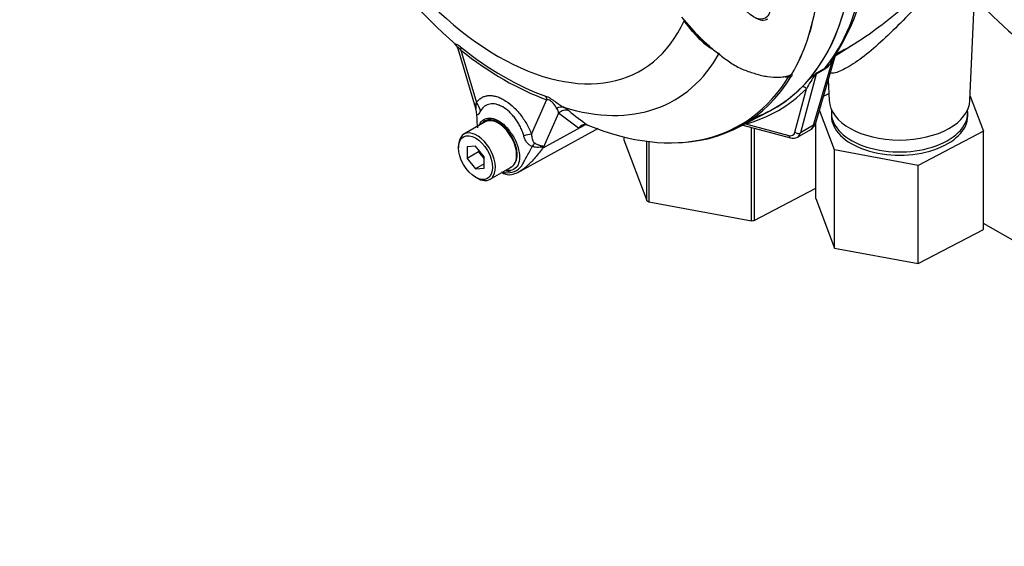
# Paper-space layout 'Sheet1' of a CAD drawing. Units: millimetres. Extents: x 0 to 4158, y 0 to 2940.
# Drawn here: x 2661 to 2804, y 2374 to 2450 of the extents above; entities that cross this region are included whole.
import ezdxf

# ---------------------------------------------------------------- set-up
doc = ezdxf.new("R2010")
doc.units = ezdxf.units.MM
doc.header["$LTSCALE"] = 7
for name, color, linetype in [('Default', 7, 'Continuous'), ('tangent', 7, 'Continuous'), ('visible', 7, 'Continuous')]:
    doc.layers.add(name, color=color, linetype=linetype)

# ---------------------------------------------------------------- blocks, each defined once
blk = doc.blocks.new('SE5')
at = {"layer": 'tangent', "color": 7, "linetype": 'Continuous'}
for p, q in [((2724.69, 2445.94), (2726.93, 2438.3)), ((2775.98, 2434.99), (2778.73, 2444.44)), ((2778.88, 2444.82), (2778.73, 2444.44)), ((2777.59, 2443.14), (2776.35, 2442.42)), ((2776.45, 2442.63), (2777.69, 2443.35)), ((2776.35, 2442.42), (2774.06, 2433.88)), ((2773.25, 2434), (2774.94, 2440.31)), ((2734.95, 2433.68), (2737.19, 2438.72)), ((2738.9, 2436.76), (2736.65, 2431.7)), ((2741.79, 2434.55), (2738.9, 2436.76)), ((2736.65, 2431.7), (2742.54, 2434.95)), ((2742.54, 2434.95), (2741.79, 2434.55)), ((2766.06, 2435.18), (2772.37, 2433.49)), ((2775.98, 2434.99), (2774.06, 2433.88))]:
    blk.add_line(p, q, dxfattribs=at)
for centre, radius, start, end in [((2783.36, 2472.32), 34.26, 223.646, 226.0777), ((2775.25, 2446.34), 3.96, 306.1038, 331.2965), ((2775.61, 2445.97), 3.34, 308.3112, 321.0788), ((2772.17, 2447.66), 5.61, 264.8118, 271.8151), ((2787.91, 2433.56), 14.62, 142.9117, 152.5382), ((2785.61, 2430.9), 14.89, 129.1997, 135.6876), ((2928.43, 2242.64), 251.19, 127.2345, 127.3053), ((2777.43, 2441.64), 1.39, 134.7877, 147.8946), ((2737.29, 2436.54), 1.62, 7.8182, 33.173), ((2736.7, 2432.39), 5.98, 51.7476, 60.7146), ((2772.55, 2476.55), 50.9, 230.8419, 234.6816), ((2729.15, 2428.67), 8.09, 21.9434, 22.5884), ((2717.93, 2436.48), 19.32, 345.6747, 346.1028), ((2731.41, 2430.84), 2.76, 263.9043, 320.6669), ((2731.86, 2433.31), 5.27, 256.2412, 261.8368)]:
    blk.add_arc(centre, radius, start, end, dxfattribs=at)
for centre, major_axis, ratio, start_param, end_param in [((2730.11, 2478.87), (-20.73, 35.9), 0.57735, 1.181276, 3.531113), ((2744.24, 2487.03), (27.96, -48.44), 0.57735, 0.222227, 0.618087), ((2723.66, 2445.34), (0.91, 1.14), 0.456234, 5.577165, 6.059931), ((2730.94, 2479.35), (23.1, -40.01), 0.57735, 5.305291, 5.690283), ((2731.93, 2479.92), (-23.82, 41.26), 0.57735, 2.586869, 3.478871), ((2779.52, 2443.73), (0.988, -0.621), 0.343796, 2.691833, 3.076651), ((2778.38, 2442.43), (-0.58, 1.01), 0.57735, 0.222227, 0.523599), ((2772.38, 2442.53), (0.498, -0.304), 0.778984, 5.096988, 5.846632), ((2776.55, 2441.98), (-0.355, 0.463), 0.011104, -0.551431, -0.178355), ((2775.95, 2442.78), (0.563, -0.151), 0.707107, 5.44882, 5.667706), ((2777.14, 2441.72), (-0.58, 1.01), 0.57735, 0.222227, 0.523599), ((2742.59, 2486.08), (-28.26, 48.94), 0.57735, 2.983841, 3.299344), ((2774.52, 2440.07), (0.415, -0.41), 0.806358, 1.352177, 2.670294), ((2736.16, 2438.13), (0.48, 1.38), 0.677139, 5.381138, 5.863904), ((2724.87, 2437.11), (2.39, -1.67), 0.788273, 0.712627, 1.217635), ((2739.07, 2436.27), (0.73, 1.26), 0.770461, 0.164117, 0.993672), ((2739.84, 2435.75), (0.93, 1.12), 0.944506, 0.305139, 1.446952), ((2743.48, 2433.94), (0.68, -1.29), 0.594965, 3.371256, 3.559196), ((2765.65, 2434.94), (-0.147, 0.565), 0.806358, 4.931008, 5.01577), ((2774.43, 2436.43), (-1.1, 2.06), 0.576954, 3.1601, 3.683699), ((2775.19, 2435.7), (-1.12, 0.33), 0.691741, 2.540764, 3.141593), ((2732.88, 2432.49), (2.72, 1.05), 0.211739, 0.631981, 1.138425), ((2772.05, 2435.05), (-0.88, 1.52), 0.57735, 2.617994, 3.665191), ((2772.78, 2433.73), (0.151, 0.563), 0.707107, 2.186276, 3.142054), ((2773.66, 2434.23), (0.563, -0.151), 0.707107, 4.096909, 5.667706), ((2772.46, 2435.29), (-1.17, 2.02), 0.57735, 3.135085, 3.665191), ((2734.58, 2430.38), (1.26, 2.63), 0.088815, 0.721242, 0.997518), ((2738.5, 2429.78), (-2.84, -0.65), 0.923946, -1.105129, -1.074049), ((2891.31, 2301.03), (71.46, 123.77), 0.57735, 1.067771, 3.057393)]:
    blk.add_ellipse(centre, major_axis=major_axis, ratio=ratio, start_param=start_param, end_param=end_param, dxfattribs=at)
for points, knots in [([(2799.51, 2457.16), (2799.52, 2457.31), (2799.5, 2457.45), (2799.37, 2457.93), (2799.12, 2458.23), (2798.32, 2458.28), (2797.97, 2458.23), (2797.06, 2457.84), (2796.51, 2457.5), (2795.32, 2456.59), (2794.73, 2456.06), (2793.57, 2454.96), (2793.02, 2454.4), (2791.38, 2452.73), (2790.36, 2451.65), (2788.35, 2449.59), (2787.37, 2448.63), (2785.48, 2446.85), (2784.55, 2446.04), (2782.77, 2444.62), (2781.92, 2444.02), (2780.36, 2443.09), (2779.67, 2442.77), (2778.82, 2442.55), (2778.57, 2442.54), (2778.38, 2442.58)], [0.1018584, 0.1018584, 0.1018584, 0.1018584, 0.125, 0.125, 0.1875, 0.1875, 0.21875, 0.21875, 0.25, 0.25, 0.28125, 0.28125, 0.3125, 0.3125, 0.375, 0.375, 0.4375, 0.4375, 0.5, 0.5, 0.5625, 0.5625, 0.625, 0.625, 0.6591522, 0.6591522, 0.6591522, 0.6591522]), ([(2723.92, 2446.71), (2723.92, 2446.71), (2723.91, 2446.71), (2723.88, 2446.75), (2723.85, 2446.78), (2723.82, 2446.82), (2723.82, 2446.84), (2723.85, 2446.86), (2723.88, 2446.86), (2723.96, 2446.83), (2724.03, 2446.8), (2724.14, 2446.74), (2724.18, 2446.71), (2724.26, 2446.66), (2724.31, 2446.63), (2724.46, 2446.52), (2724.56, 2446.44), (2724.66, 2446.36)], [0.237715, 0.237715, 0.237715, 0.237715, 0.25, 0.25, 0.375, 0.375, 0.5, 0.5, 0.625, 0.625, 0.75, 0.75, 0.8125, 0.8125, 0.875, 0.875, 1, 1, 1, 1]), ([(2724.69, 2445.94), (2724.62, 2446.02), (2724.55, 2446.1), (2724.45, 2446.2), (2724.42, 2446.23), (2724.36, 2446.27), (2724.33, 2446.29), (2724.26, 2446.32), (2724.24, 2446.31), (2724.23, 2446.25), (2724.23, 2446.21), (2724.25, 2446.17), (2724.25, 2446.16), (2724.25, 2446.16)], [0, 0, 0, 0, 0.125, 0.125, 0.1875, 0.1875, 0.25, 0.25, 0.375, 0.375, 0.5, 0.5, 0.5053546, 0.5053546, 0.5053546, 0.5053546]), ([(2772.35, 2442.05), (2772.39, 2442.08), (2772.42, 2442.11), (2772.49, 2442.16), (2772.52, 2442.18), (2772.57, 2442.22), (2772.6, 2442.24), (2772.64, 2442.28), (2772.66, 2442.3), (2772.68, 2442.33), (2772.69, 2442.35), (2772.7, 2442.37)], [0, 0, 0, 0, 0.25, 0.25, 0.5, 0.5, 0.75, 0.75, 0.875, 0.875, 1, 1, 1, 1]), ([(2772.45, 2442.2), (2772.48, 2442.21), (2772.51, 2442.22), (2772.59, 2442.26), (2772.63, 2442.29), (2772.64, 2442.32)], [0.9015778, 0.9015778, 0.9015778, 0.9015778, 0.9375, 0.9375, 1, 1, 1, 1]), ([(2772.83, 2442.43), (2772.8, 2442.41), (2772.76, 2442.38), (2772.76, 2442.35), (2772.78, 2442.35), (2772.8, 2442.33), (2772.81, 2442.31), (2772.81, 2442.23), (2772.78, 2442.17), (2772.73, 2442.09)], [0, 0, 0, 0, 0.125, 0.125, 0.25, 0.25, 0.5, 0.5, 1, 1, 1, 1]), ([(2726.93, 2438.3), (2727.14, 2438.6), (2727.38, 2438.83), (2727.81, 2439.08), (2727.96, 2439.15), (2728.28, 2439.25), (2728.45, 2439.29), (2728.79, 2439.32), (2728.97, 2439.32), (2729.26, 2439.3), (2729.35, 2439.28), (2729.54, 2439.25), (2729.64, 2439.23), (2729.93, 2439.15), (2730.13, 2439.09), (2730.43, 2438.96), (2730.53, 2438.91), (2730.73, 2438.81), (2730.84, 2438.76), (2731.34, 2438.46), (2731.74, 2438.17), (2732.33, 2437.65), (2732.53, 2437.46), (2732.9, 2437.06), (2733.08, 2436.85), (2733.43, 2436.42), (2733.6, 2436.19), (2733.92, 2435.71), (2734.07, 2435.47), (2734.35, 2434.98), (2734.48, 2434.72), (2734.73, 2434.21), (2734.84, 2433.95), (2734.95, 2433.68)], [0, 0, 0, 0, 0.125, 0.125, 0.1875, 0.1875, 0.25, 0.25, 0.3125, 0.3125, 0.34375, 0.34375, 0.375, 0.375, 0.4375, 0.4375, 0.46875, 0.46875, 0.5, 0.5, 0.625, 0.625, 0.6875, 0.6875, 0.75, 0.75, 0.8125, 0.8125, 0.875, 0.875, 0.9375, 0.9375, 1, 1, 1, 1]), ([(2736.98, 2439.25), (2737.09, 2439.21), (2737.2, 2439.17), (2737.37, 2439.08), (2737.44, 2439.05), (2737.56, 2438.99), (2737.62, 2438.95), (2737.81, 2438.84), (2737.94, 2438.76), (2738.19, 2438.59), (2738.32, 2438.5), (2738.67, 2438.25), (2738.89, 2438.09), (2739.28, 2437.82), (2739.46, 2437.7), (2739.63, 2437.6)], [0, 0, 0, 0, 0.125, 0.125, 0.1875, 0.1875, 0.25, 0.25, 0.375, 0.375, 0.5, 0.5, 0.75, 0.75, 1, 1, 1, 1]), ([(2738.65, 2437.43), (2738.52, 2437.63), (2738.37, 2437.87), (2738.08, 2438.21), (2738.02, 2438.29), (2737.88, 2438.43), (2737.79, 2438.51), (2737.61, 2438.63), (2737.51, 2438.67), (2737.34, 2438.72), (2737.26, 2438.72), (2737.19, 2438.72)], [0, 0, 0, 0, 0.5, 0.5, 0.625, 0.625, 0.75, 0.75, 0.875, 0.875, 1, 1, 1, 1]), ([(2726.85, 2437.35), (2726.86, 2437.35), (2726.87, 2437.37), (2726.88, 2437.42), (2726.88, 2437.45), (2726.89, 2437.55), (2726.9, 2437.64), (2726.91, 2437.9), (2726.92, 2438.1), (2726.93, 2438.3)], [0, 0, 0, 0, 0.125, 0.125, 0.25, 0.25, 0.5, 0.5, 1, 1, 1, 1]), ([(2733.82, 2433.46), (2733.76, 2433.68), (2733.69, 2433.9), (2733.53, 2434.33), (2733.43, 2434.54), (2733.23, 2434.95), (2733.12, 2435.16), (2732.88, 2435.56), (2732.75, 2435.75), (2732.48, 2436.12), (2732.34, 2436.29), (2732.04, 2436.62), (2731.89, 2436.78), (2731.42, 2437.22), (2731.1, 2437.46), (2730.68, 2437.7), (2730.6, 2437.74), (2730.44, 2437.82), (2730.35, 2437.86), (2730.11, 2437.96), (2729.95, 2438.01), (2729.63, 2438.09), (2729.47, 2438.11), (2729.17, 2438.12), (2729.02, 2438.11), (2728.74, 2438.06), (2728.61, 2438.02), (2728.35, 2437.91), (2728.22, 2437.84), (2727.89, 2437.59), (2727.7, 2437.36), (2727.54, 2437.08)], [0, 0, 0, 0, 0.0625, 0.0625, 0.125, 0.125, 0.1875, 0.1875, 0.25, 0.25, 0.3125, 0.3125, 0.375, 0.375, 0.5, 0.5, 0.53125, 0.53125, 0.5625, 0.5625, 0.625, 0.625, 0.6875, 0.6875, 0.75, 0.75, 0.8125, 0.8125, 0.875, 0.875, 1, 1, 1, 1]), ([(2727.54, 2437.08), (2727.43, 2436.87), (2727.31, 2436.69), (2727.19, 2436.56), (2727.17, 2436.54), (2727.12, 2436.51), (2727.1, 2436.5), (2727.06, 2436.5), (2727.04, 2436.5), (2727.01, 2436.53), (2726.99, 2436.55), (2726.97, 2436.58)], [0, 0, 0, 0, 0.5, 0.5, 0.625, 0.625, 0.75, 0.75, 0.875, 0.875, 1, 1, 1, 1]), ([(2727.37, 2435.04), (2727.53, 2435.44), (2727.79, 2435.74), (2728.7, 2436.18), (2729.48, 2436.06), (2730.27, 2435.57)], [0.8009678, 0.8009678, 0.8009678, 0.8009678, 0.875, 0.875, 1, 1, 1, 1]), ([(2732.39, 2429.25), (2732.67, 2429.56), (2732.83, 2430.01), (2732.88, 2431.1), (2732.77, 2431.73), (2732.31, 2432.99), (2731.96, 2433.61), (2731.14, 2434.67), (2730.66, 2435.11), (2729.68, 2435.7), (2729.19, 2435.84), (2728.35, 2435.78), (2728.01, 2435.59), (2727.76, 2435.27)], [0, 0, 0, 0, 0.125, 0.125, 0.25, 0.25, 0.375, 0.375, 0.5, 0.5, 0.625, 0.625, 0.7451721, 0.7451721, 0.7451721, 0.7451721]), ([(2730.27, 2435.57), (2730.67, 2435.32), (2731.05, 2434.99), (2731.77, 2434.2), (2732.09, 2433.74), (2732.9, 2432.3), (2733.21, 2431.22), (2733.21, 2429.92), (2733.13, 2429.53), (2732.85, 2428.93), (2732.62, 2428.71), (2732.02, 2428.42), (2731.65, 2428.36), (2731.22, 2428.41), (2731.19, 2428.41), (2731.16, 2428.42)], [0, 0, 0, 0, 0.0625, 0.0625, 0.125, 0.125, 0.25, 0.25, 0.3125, 0.3125, 0.375, 0.375, 0.4375, 0.4375, 0.4423041, 0.4423041, 0.4423041, 0.4423041]), ([(2735.07, 2431.9), (2734.99, 2431.93), (2734.9, 2431.96), (2734.75, 2432.05), (2734.67, 2432.1), (2734.53, 2432.2), (2734.47, 2432.26), (2734.35, 2432.39), (2734.3, 2432.46), (2734.14, 2432.67), (2734.06, 2432.82), (2733.92, 2433.13), (2733.87, 2433.29), (2733.82, 2433.46)], [0, 0, 0, 0, 0.125, 0.125, 0.25, 0.25, 0.375, 0.375, 0.5, 0.5, 0.75, 0.75, 1, 1, 1, 1]), ([(2734.95, 2433.68), (2734.96, 2433.46), (2734.98, 2433.24), (2735.07, 2432.92), (2735.1, 2432.81), (2735.18, 2432.65), (2735.2, 2432.6), (2735.28, 2432.51), (2735.32, 2432.46), (2735.38, 2432.43)], [0, 0, 0, 0, 0.5, 0.5, 0.75, 0.75, 0.875, 0.875, 1, 1, 1, 1]), ([(2736.61, 2431.78), (2736.44, 2431.51), (2736.25, 2431.25), (2735.88, 2430.75), (2735.68, 2430.51), (2735.28, 2430.05), (2735.08, 2429.83), (2734.78, 2429.53), (2734.68, 2429.44), (2734.54, 2429.3), (2734.5, 2429.26), (2734.41, 2429.17), (2734.37, 2429.13), (2734.24, 2429.01), (2734.16, 2428.94), (2733.99, 2428.79), (2733.9, 2428.73), (2733.72, 2428.59), (2733.62, 2428.52), (2733.52, 2428.45)], [0, 0, 0, 0, 0.125, 0.125, 0.25, 0.25, 0.375, 0.375, 0.4375, 0.4375, 0.46875, 0.46875, 0.5, 0.5, 0.5625, 0.5625, 0.625, 0.625, 0.6999191, 0.6999191, 0.6999191, 0.6999191]), ([(2733.54, 2429.09), (2733.56, 2429.11), (2733.57, 2429.13), (2733.59, 2429.18), (2733.63, 2429.25), (2733.66, 2429.32), (2733.74, 2429.46), (2733.8, 2429.57), (2733.97, 2429.89), (2734.1, 2430.12), (2734.37, 2430.6), (2734.51, 2430.85), (2734.79, 2431.37), (2734.93, 2431.63), (2735.07, 2431.9)], [0, 0, 0, 0, 0.03125, 0.03125, 0.0625, 0.125, 0.125, 0.25, 0.25, 0.5, 0.5, 0.75, 0.75, 1, 1, 1, 1]), ([(2736.61, 2431.78), (2736.62, 2431.8), (2736.62, 2431.82), (2736.6, 2431.84), (2736.58, 2431.85), (2736.53, 2431.84), (2736.5, 2431.84), (2736.44, 2431.82), (2736.41, 2431.82), (2736.25, 2431.79), (2736.11, 2431.77), (2735.82, 2431.75), (2735.67, 2431.76), (2735.37, 2431.81), (2735.22, 2431.85), (2735.07, 2431.9)], [0, 0, 0, 0, 0.0625, 0.0625, 0.125, 0.125, 0.1875, 0.1875, 0.25, 0.25, 0.5, 0.5, 0.75, 0.75, 1, 1, 1, 1]), ([(2735.38, 2432.43), (2735.52, 2432.34), (2735.67, 2432.26), (2735.88, 2432.17), (2735.95, 2432.15), (2736.09, 2432.1), (2736.16, 2432.08), (2736.28, 2432.05), (2736.34, 2432.03), (2736.46, 2432.01), (2736.51, 2432), (2736.6, 2431.98), (2736.64, 2431.97), (2736.68, 2431.93), (2736.68, 2431.92), (2736.69, 2431.88), (2736.69, 2431.86), (2736.68, 2431.84)], [0, 0, 0, 0, 0.25, 0.25, 0.375, 0.375, 0.5, 0.5, 0.625, 0.625, 0.75, 0.75, 0.875, 0.875, 0.9375, 0.9375, 1, 1, 1, 1])]:
    blk.add_open_spline(points, degree=3, knots=knots, dxfattribs=at)
blk.add_open_spline([(2742.78, 2435.07), (2742.7, 2435.03), (2742.62, 2434.99), (2742.54, 2434.95)], degree=3, dxfattribs=at)
at = {"layer": 'visible', "color": 7, "linetype": 'Continuous'}
for p, q in [((2798.72, 2438.6), (2799.51, 2457.05)), ((2756.76, 2450.71), (2758.56, 2448.67)), ((2758.36, 2448.64), (2757.16, 2450.21)), ((2759.3, 2447.64), (2758.36, 2448.64)), ((2758.44, 2448.62), (2759.45, 2447.59)), ((2779.13, 2445.09), (2782.42, 2447.19)), ((2724.25, 2446.15), (2726.8, 2437.49)), ((2776.31, 2435.37), (2779.16, 2445.21)), ((2778.11, 2441.59), (2778.24, 2438.6)), ((2778.13, 2441.1), (2777.94, 2441)), ((2777.42, 2439.21), (2778.2, 2439.62)), ((2798.75, 2439.22), (2800.67, 2434.12)), ((2779.01, 2431.4), (2776.83, 2437.18)), ((2764.95, 2434.66), (2769.54, 2437.05)), ((2778.56, 2436.84), (2778.56, 2436.37)), ((2798.4, 2436.37), (2798.4, 2436.84)), ((2728.22, 2435.48), (2725.12, 2433.7)), ((2733.32, 2428.33), (2744.27, 2434.35)), ((2742.96, 2435.07), (2743.12, 2435.02)), ((2765.67, 2435.03), (2772.63, 2433.16)), ((2766.93, 2421.1), (2766.93, 2434.69)), ((2767.35, 2434.58), (2767.35, 2421.15)), ((2773.63, 2433.27), (2775.55, 2434.38)), ((2776.29, 2424.33), (2776.29, 2435.33)), ((2748.39, 2433.29), (2748.39, 2432.87)), ((2748.39, 2432.87), (2751.72, 2424.04)), ((2800.67, 2434.12), (2791.2, 2429.15)), ((2800.67, 2419.83), (2800.67, 2434.12)), ((2724.34, 2431.96), (2724.34, 2431.72)), ((2726.81, 2431.94), (2725.58, 2431.83)), ((2725.58, 2431.83), (2725.58, 2430.18)), ((2728.05, 2430.4), (2726.81, 2431.94)), ((2727.23, 2431.43), (2727.23, 2431.13)), ((2751.72, 2424.04), (2751.72, 2432.66)), ((2752.01, 2432.62), (2752.01, 2423.85)), ((2791.2, 2429.15), (2779.01, 2431.4)), ((2779.01, 2417.11), (2779.01, 2431.4)), ((2727.23, 2431.13), (2725.58, 2430.18)), ((2725.58, 2430.18), (2726.81, 2428.64)), ((2727.23, 2431.13), (2728.05, 2430.11)), ((2728.05, 2428.75), (2728.05, 2430.4)), ((2728.05, 2429.36), (2726.81, 2428.64)), ((2726.81, 2428.64), (2728.05, 2428.75)), ((2728.92, 2427.13), (2732.01, 2428.91)), ((2791.2, 2414.86), (2791.2, 2429.15)), ((2726.81, 2427.44), (2727.02, 2427.32)), ((2767.35, 2421.15), (2776.29, 2425.84)), ((2776.29, 2424.33), (2779.01, 2417.11)), ((2752.01, 2423.85), (2766.93, 2421.1)), ((2841.99, 2396.86), (2800.67, 2420.72)), ((2791.2, 2414.86), (2800.67, 2419.83)), ((2779.01, 2417.11), (2791.2, 2414.86))]:
    blk.add_line(p, q, dxfattribs=at)
for centre, radius, start, end in [((2774.22, 2504.52), 76.58, 198.2022, 229.0151), ((2752.53, 2462.36), 31.63, 325.0742, 350.4502), ((2773.01, 2462.16), 19.86, 216.8562, 222.8052), ((2766.43, 2454.56), 9.94, 224.1464, 238.6693), ((2771.19, 2459.59), 16.75, 225.5346, 233.3915), ((2723.23, 2445.94), 1.03, 11.7094, 46.0565), ((2771.64, 2443.6), 1.62, 308.0416, 310.6111), ((2772.89, 2442.57), 0.146, 241.7186, 245.9266), ((2748.07, 2436.85), 21.1, 180.7244, 181.8738), ((2736.24, 2436), 9.26, 179.0157, 188.5791), ((2742.75, 2433.98), 1.11, 78.9981, 149.1608), ((2742.97, 2433.64), 1.49, 116.7698, 142.1375), ((2774.94, 2435.69), 1.4, 299.943, 347.1181), ((2772.99, 2434.3), 1.2, 252.4303, 301.1328), ((2731.14, 2430.37), 1.68, 289.2334, 318.2424), ((2731.45, 2431.21), 3.43, 276.09, 308.2203), ((2731.66, 2429.39), 1.59, 228.6058, 279.4166)]:
    blk.add_arc(centre, radius, start, end, dxfattribs=at)
for centre, major_axis, ratio, start_param, end_param in [((2666.18, 2431.01), (-29.17, -50.52), 0.57735, 3.141593, 6.283185), ((2742.28, 2485.9), (-27.98, 48.46), 0.57735, 3.116297, 3.761728), ((2742.28, 2485.9), (27.97, -48.44), 0.57735, 0.186793, 0.619555), ((2737.63, 2483.21), (27.86, -48.25), 0.57735, 0.31894, 0.617833), ((2737.64, 2483.22), (27.86, -48.25), 0.57735, 0.318523, 0.617862), ((2877.58, 2476.37), (87.5, 0), 0.57735, 3.606599, 3.866997), ((2756.75, 2449.97), (-0.488, -0.32), 0.079657, -3.759328, -3.635672), ((2767.44, 2453.75), (1.9, -3.28), 0.57735, 5.497787, 6.283185), ((2758.03, 2448.32), (-0.434, -0.39), 0.062373, 2.745283, 3.82218), ((2758.85, 2449.01), (0.424, 0.401), 0.12465, 2.742814, 3.845881), ((2759.05, 2447.27), (-0.4, -0.424), 0.186769, 3.637082, 3.855676), ((2759.85, 2448), (0.406, 0.419), 0.154446, 3.019624, 3.854939), ((2730.82, 2479.28), (22.76, -39.42), 0.57735, 5.305291, 5.690283), ((2737.52, 2483.15), (-27.78, 48.11), 0.57735, 2.499231, 3.445894), ((2737.8, 2483.31), (-27.86, 48.26), 0.57735, 2.823965, 3.445894), ((2742.28, 2485.9), (-27.97, 48.45), 0.57735, 3.015133, 3.299344), ((2788.48, 2438.75), (-10.24, 0), 0.57735, 0.024695, 3.116897), ((2724.11, 2436.43), (2.08, 2.05), 0.964522, 5.541074, 5.815984), ((2788.48, 2436.84), (-9.92, 0), 0.57735, 0, 3.207625), ((2788.48, 2436.84), (-9.92, 0), 0.57735, 6.217153, 6.283185), ((2730.11, 2432.2), (1.9, -3.28), 0.57735, 0.230359, 3.141593), ((2788.48, 2436.37), (-9.92, 0), 0.57735, 0, 3.141593), ((2736.1, 2448.75), (-8.28, 14.35), 0.57735, 3.12925, 3.176657), ((2727.02, 2430.41), (1.9, -3.28), 0.57735, 0, 3.926991), ((2730.11, 2432.2), (-1.9, 3.28), 0.57735, 3.141593, 3.371952), ((2727.02, 2430.41), (1.9, -3.28), 0.57735, 5.497787, 6.283185), ((2763.73, 2430.17), (-16.04, 0), 0.57735, 0.72425, 0.751377), ((2914, 2287.93), (-75.83, -131.35), 0.57735, 3.686654, 6.283185), ((2763.73, 2430.17), (16.04, 0), 0.57735, -1.370145, -1.343018), ((2920.18, 2284.36), (-75.83, -131.35), 0.57735, 3.683639, 6.283185), ((2914, 2287.93), (-75.83, -131.35), 0.57735, 4.187444, 6.283185)]:
    blk.add_ellipse(centre, major_axis=major_axis, ratio=ratio, start_param=start_param, end_param=end_param, dxfattribs=at)
for centre in [(2767.24, 2453.63), (2726.81, 2430.29)]:
    blk.add_ellipse(centre, major_axis=(-1.75, 3.03), ratio=0.57735, dxfattribs=at)
for points, knots in [([(2779.21, 2445.4), (2779.46, 2445.51), (2779.71, 2445.64), (2781.1, 2446.35), (2782.33, 2447.09), (2784.81, 2448.8), (2786.09, 2449.77), (2788.73, 2451.89), (2790.05, 2453.02), (2792.13, 2454.78), (2792.82, 2455.37), (2794.22, 2456.53), (2794.93, 2457.09), (2796.3, 2458.1), (2796.95, 2458.53), (2797.6, 2458.9), (2797.66, 2458.93), (2797.73, 2458.97)], [0.4856961, 0.4856961, 0.4856961, 0.4856961, 0.5, 0.5, 0.5625, 0.5625, 0.625, 0.625, 0.6875, 0.6875, 0.71875, 0.71875, 0.75, 0.75, 0.78125, 0.78125, 0.7849011, 0.7849011, 0.7849011, 0.7849011]), ([(2759.59, 2447.64), (2760.06, 2447.19), (2760.55, 2446.74), (2761.54, 2445.88), (2762.05, 2445.47), (2762.82, 2444.87), (2763.08, 2444.68), (2763.6, 2444.3), (2763.87, 2444.12), (2764.41, 2443.77), (2764.68, 2443.61), (2765.25, 2443.31), (2765.54, 2443.18), (2766.11, 2442.96), (2766.4, 2442.86), (2766.97, 2442.66), (2767.26, 2442.57), (2767.84, 2442.4), (2768.13, 2442.32), (2768.71, 2442.19), (2769, 2442.12), (2769.88, 2441.99), (2770.45, 2441.95), (2771.29, 2442.01), (2771.57, 2442.04), (2772.12, 2442.15), (2772.38, 2442.23), (2772.64, 2442.32)], [0, 0, 0, 0, 0.125, 0.125, 0.25, 0.25, 0.3125, 0.3125, 0.375, 0.375, 0.4375, 0.4375, 0.5, 0.5, 0.5625, 0.5625, 0.625, 0.625, 0.6875, 0.6875, 0.75, 0.75, 0.875, 0.875, 0.9375, 0.9375, 1, 1, 1, 1]), ([(2771.79, 2442.1), (2771.87, 2442.1), (2771.95, 2442.11), (2772.09, 2442.12), (2772.15, 2442.13), (2772.26, 2442.15), (2772.32, 2442.16), (2772.4, 2442.19), (2772.42, 2442.19), (2772.45, 2442.2)], [0.6606827, 0.6606827, 0.6606827, 0.6606827, 0.75, 0.75, 0.8125, 0.8125, 0.875, 0.875, 0.9015778, 0.9015778, 0.9015778, 0.9015778]), ([(2772.7, 2442.37), (2772.72, 2442.38), (2772.74, 2442.4), (2772.77, 2442.42), (2772.78, 2442.42), (2772.8, 2442.43), (2772.81, 2442.44), (2772.82, 2442.44)], [0, 0, 0, 0, 0.5, 0.5, 0.75, 0.75, 1, 1, 1, 1]), ([(2731.07, 2428.4), (2731.35, 2428.32), (2731.67, 2428.29), (2731.9, 2428.38), (2731.92, 2428.39)], [0.475202, 0.475202, 0.475202, 0.475202, 0.9673037, 1, 1, 1, 1]), ([(2733.52, 2428.45), (2733.45, 2428.41), (2733.39, 2428.37), (2733.3, 2428.32), (2733.28, 2428.31), (2733.26, 2428.29)], [0.69991909, 0.69991909, 0.69991909, 0.69991909, 0.75, 0.75, 0.76783937, 0.76783937, 0.76783937, 0.76783937]), ([(2849.94, 2393.37), (2849.26, 2392.73), (2846.66, 2390.26), (2841.79, 2385.05), (2835.79, 2378.19), (2829.99, 2370.92), (2824.47, 2363.38), (2819.22, 2355.58), (2814.29, 2347.55), (2809.67, 2339.32), (2805.4, 2330.93), (2801.5, 2322.42), (2797.97, 2313.81), (2794.83, 2305.14), (2792.11, 2296.44), (2789.8, 2287.74), (2787.94, 2279.09), (2786.53, 2270.51), (2785.58, 2262.03), (2785.1, 2253.69), (2785.11, 2245.53), (2785.62, 2237.58), (2786.63, 2229.88), (2788.15, 2222.47), (2790.18, 2215.41), (2792.7, 2208.74), (2795.7, 2202.5), (2799.17, 2196.73), (2803.06, 2191.47), (2807.35, 2186.72), (2811.22, 2183.25), (2813.71, 2181.31), (2814.55, 2180.69)], [0, 0, 0, 0, 0.0096779, 0.0435598, 0.0773883, 0.1111709, 0.1449171, 0.1786374, 0.2123429, 0.2460452, 0.2797547, 0.3134807, 0.347235, 0.3810294, 0.4148756, 0.4487844, 0.4827656, 0.5168265, 0.5509709, 0.5851964, 0.6194918, 0.6538325, 0.6881599, 0.7224014, 0.7564644, 0.7902421, 0.8236275, 0.8565342, 0.8889153, 0.9207746, 0.9521672, 0.9677362, 0.9677362, 0.9677362, 0.9677362])]:
    blk.add_open_spline(points, degree=3, knots=knots, dxfattribs=at)

psp = doc.layouts.new('Sheet1')

# ---------------------------------------------------------------- block references
at = {"layer": 'Default'}
psp.add_blockref('SE5', (0, 0), dxfattribs=at)

doc.saveas('drawing.dxf')
